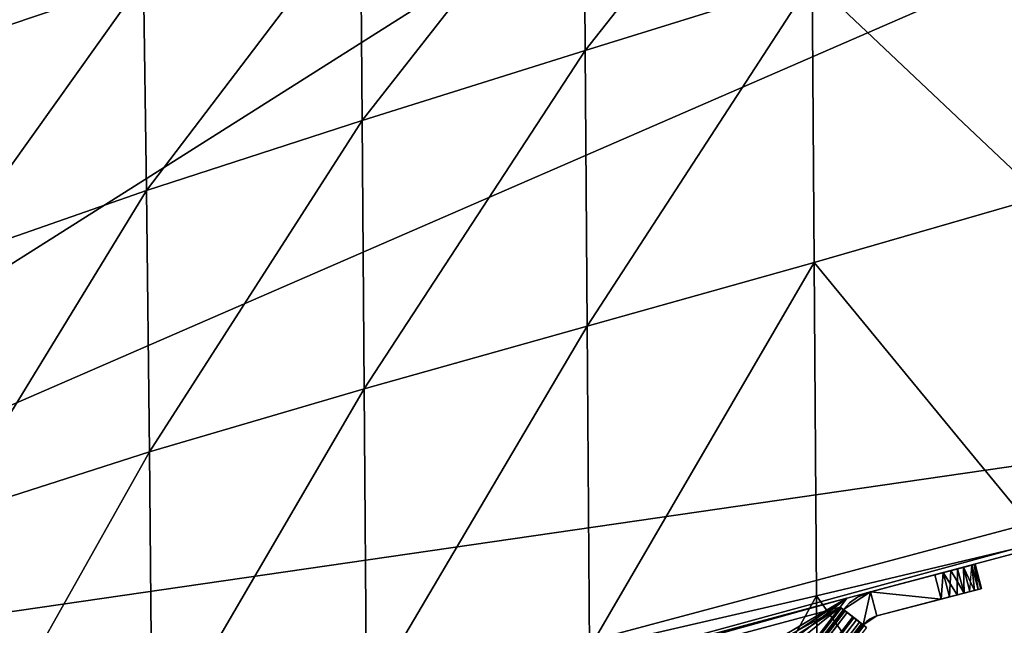
# Model space of a CAD drawing. Units: inches. Extents: x -16.4 to 38.8, y -10 to 46.2.
# Drawn here: x -10.3 to -5.7, y 28.5 to 31.4 of the extents above; entities that cross this region are included whole.
import ezdxf

# ---------------------------------------------------------------- set-up
doc = ezdxf.new("R2010")
doc.units = ezdxf.units.IN
doc.header["$MEASUREMENT"] = 0
doc.layers.add('SEAT-BASE', color=5, linetype='Continuous')
doc.layers.add('SEAT-FABRIC', color=5, linetype='Continuous')

msp = doc.modelspace()

# ---------------------------------------------------------------- linework, layer by layer
at = {"layer": 'SEAT-BASE'}
for points in [[(10.879, 33.3782, 0.3937), (-9.3426, 27.9735, 7.874), (-9.3426, 27.9735, 0.3937)], [(-9.3426, 27.9735, 7.874), (10.879, 33.3782, 0.3937), (10.879, 33.3782, 7.874)], [(-9.3121, 27.8594, 0.3937), (10.879, 33.3782, 0.3937), (-9.3426, 27.9735, 0.3937)], [(10.879, 33.3782, 7.874), (-9.3121, 27.8594, 7.874), (-9.3426, 27.9735, 7.874)], [(-9.3121, 27.8594, 7.874), (10.879, 33.3782, 7.874), (10.9095, 33.2641, 7.874)], [(10.879, 33.3782, 0.3937), (-9.3121, 27.8594, 0.3937), (10.9095, 33.2641, 0.3937)], [(-9.3121, 27.8594, 0.3937), (10.9095, 33.2641, 7.874), (10.9095, 33.2641, 0.3937)], [(10.9095, 33.2641, 7.874), (-9.3121, 27.8594, 0.3937), (-9.3121, 27.8594, 7.874)], [(-5.8299, 28.7885, 0.688), (-6.3189, 28.6601, 7.7447), (-5.9773, 28.7498, 0.5357)], [(-5.8415, 28.7854, 7.626), (-6.3189, 28.6601, 7.7447), (-5.8299, 28.7885, 0.688)], [(-5.8415, 28.7854, 7.626), (-5.9773, 28.7498, 7.7405), (-6.3189, 28.6601, 7.7447)], [(-5.9084, 28.7679, 7.71), (-5.9773, 28.7498, 7.7405), (-5.8415, 28.7854, 7.626)], [(-5.8816, 28.7749, 0.5892), (-5.8294, 28.6665, 0.6168), (-5.8415, 28.7854, 0.6502)], [(-5.8415, 28.7854, 7.626), (-5.8294, 28.6665, 7.6594), (-5.8516, 28.6607, 7.687)], [(-5.8115, 28.6712, 7.626), (-5.8415, 28.7854, 7.626), (-5.8299, 28.7885, 7.5882)], [(-5.8415, 28.7854, 0.6502), (-5.8115, 28.6712, 0.6502), (-5.8299, 28.7885, 0.688)], [(-5.8294, 28.6665, 7.6594), (-5.8415, 28.7854, 7.626), (-5.8115, 28.6712, 7.626)], [(-5.8415, 28.7854, 0.6502), (-5.8294, 28.6665, 0.6168), (-5.8115, 28.6712, 0.6502)], [(-5.8299, 28.7885, 0.688), (-5.7959, 28.6753, 0.7284), (-5.8259, 28.7895, 0.7284)], [(-5.7959, 28.6753, 7.5478), (-5.8299, 28.7885, 7.5882), (-5.8259, 28.7895, 7.5478)], [(-5.8299, 28.7885, 0.688), (-5.7999, 28.6742, 0.688), (-5.7959, 28.6753, 0.7284)], [(-5.7999, 28.6742, 7.5882), (-5.8299, 28.7885, 7.5882), (-5.7959, 28.6753, 7.5478)], [(-5.8299, 28.7885, 0.688), (-5.8115, 28.6712, 0.6502), (-5.7999, 28.6742, 0.688)], [(-5.8115, 28.6712, 7.626), (-5.8299, 28.7885, 7.5882), (-5.7999, 28.6742, 7.5882)], [(-5.8259, 28.7895, 0.7284), (-5.7959, 28.6753, 7.5478), (-5.8259, 28.7895, 7.5478)], [(-5.7959, 28.6753, 7.5478), (-5.8259, 28.7895, 0.7284), (-5.7959, 28.6753, 0.7284)], [(-5.9773, 28.7498, 0.5357), (-6.3189, 28.6601, 7.7447), (-6.3189, 28.6601, 0.5315)], [(-5.9863, 28.6253, 7.7447), (-6.3189, 28.6601, 7.7447), (-6.0163, 28.7395, 7.7447)], [(-6.3189, 28.6601, 0.5315), (-5.9863, 28.6253, 0.5315), (-6.0163, 28.7395, 0.5315)], [(-5.9773, 28.7498, 7.7405), (-5.9863, 28.6253, 7.7447), (-6.0163, 28.7395, 7.7447)], [(-5.9863, 28.6253, 0.5315), (-5.9773, 28.7498, 0.5357), (-6.0163, 28.7395, 0.5315)], [(-5.9473, 28.6356, 0.5357), (-5.9773, 28.7498, 0.5357), (-5.9863, 28.6253, 0.5315)], [(-5.9773, 28.7498, 7.7405), (-5.9473, 28.6355, 7.7405), (-5.9863, 28.6253, 7.7447)], [(-5.9107, 28.6452, 0.5477), (-5.9084, 28.7679, 0.5662), (-5.9773, 28.7498, 0.5357)], [(-5.9406, 28.7594, 7.7285), (-5.9473, 28.6355, 7.7405), (-5.9773, 28.7498, 7.7405)], [(-5.9107, 28.6452, 0.5477), (-5.9773, 28.7498, 0.5357), (-5.9473, 28.6356, 0.5357)], [(-5.9406, 28.7594, 7.7285), (-5.8784, 28.6536, 7.71), (-5.9473, 28.6355, 7.7405)], [(-5.8816, 28.7749, 7.687), (-5.8784, 28.6536, 7.71), (-5.9406, 28.7594, 7.7285)], [(-5.8784, 28.6536, 0.5662), (-5.9084, 28.7679, 0.5662), (-5.9107, 28.6452, 0.5477)], [(-5.8784, 28.6536, 0.5662), (-5.8816, 28.7749, 0.5892), (-5.9084, 28.7679, 0.5662)], [(-5.8784, 28.6536, 7.71), (-5.8816, 28.7749, 7.687), (-5.8516, 28.6607, 7.687)], [(-5.8294, 28.6665, 0.6168), (-5.8816, 28.7749, 0.5892), (-5.8516, 28.6607, 0.5892)], [(-5.8816, 28.7749, 0.5892), (-5.8784, 28.6536, 0.5662), (-5.8516, 28.6607, 0.5892)], [(-6.3526, 28.5036, 0.5315), (-6.3189, 28.6601, 0.5315), (-6.4463, 28.5755, 0.5315)], [(-6.3189, 28.6601, 7.7447), (-6.3526, 28.5036, 7.7447), (-6.4463, 28.5755, 7.7447)], [(-6.3801, 28.6344, 7.7447), (-6.3801, 28.6344, 0.5315), (-6.3189, 28.6601, 0.5315)], [(-6.3801, 28.6344, 7.7447), (-6.3189, 28.6601, 0.5315), (-6.337, 28.6546, 7.7447)], [(-6.3189, 28.6601, 7.7447), (-6.289, 28.5458, 7.7447), (-6.3526, 28.5036, 7.7447)], [(-6.289, 28.5458, 0.5315), (-6.3189, 28.6601, 0.5315), (-6.3526, 28.5036, 0.5315)], [(-5.9863, 28.6253, 0.5315), (-6.3189, 28.6601, 0.5315), (-6.289, 28.5458, 0.5315)], [(-6.3189, 28.6601, 7.7447), (-5.9863, 28.6253, 7.7447), (-6.289, 28.5458, 7.7447)], [(-6.289, 28.5458, 7.7447), (-5.7999, 28.6742, 0.688), (-5.9473, 28.6356, 0.5357)], [(-6.289, 28.5458, 7.7447), (-5.7999, 28.6742, 7.5882), (-5.7999, 28.6742, 0.688)], [(-5.9473, 28.6355, 7.7405), (-5.7999, 28.6742, 7.5882), (-6.289, 28.5458, 7.7447)], [(-5.8294, 28.6665, 7.6594), (-5.7999, 28.6742, 7.5882), (-5.9473, 28.6355, 7.7405)], [(-8.8782, 26.738, 0.5118), (-6.4295, 28.6297, 0.5118), (-10.0442, 23.9254, 0.5118)], [(-9.5629, 27.7534, 0.3937), (-6.4619, 28.5875, 0.3937), (-6.4295, 28.6297, 0.3937)], [(-6.4295, 28.6297, 0.5118), (-9.1564, 27.0166, 0.5118), (-9.5629, 27.7534, 0.5118)], [(-9.3121, 27.8594, 0.3937), (-6.4295, 28.6297, 0.5118), (-9.3121, 27.8594, 0.5118)], [(-6.4295, 28.6297, 0.5118), (-9.3121, 27.8594, 0.3937), (-6.4295, 28.6297, 0.3937)], [(-6.4295, 28.6297, 0.5118), (-8.878, 27.0164, 0.5118), (-9.1564, 27.0166, 0.5118)], [(-6.4295, 28.6297, 0.5118), (-8.8782, 26.738, 0.5118), (-8.878, 27.0164, 0.5118)], [(-6.4295, 28.6297, 0.5118), (-6.4619, 28.5875, 0.3937), (-6.4619, 28.5875, 0.5118)], [(-6.4619, 28.5875, 0.3937), (-6.4295, 28.6297, 0.5118), (-6.4295, 28.6297, 0.3937)], [(-6.4169, 28.6072, 0.5315), (-6.4463, 28.5755, 7.7447), (-6.4463, 28.5755, 0.5315)], [(-6.4169, 28.6072, 0.5315), (-6.4169, 28.6072, 7.7447), (-6.4463, 28.5755, 7.7447)], [(-6.3801, 28.6344, 0.5315), (-6.4169, 28.6072, 7.7447), (-6.4169, 28.6072, 0.5315)], [(-6.4169, 28.6072, 7.7447), (-6.3801, 28.6344, 0.5315), (-6.3801, 28.6344, 7.7447)], [(-6.289, 28.5458, 7.7447), (-5.9473, 28.6356, 0.5357), (-6.289, 28.5458, 0.5315)], [(-6.4619, 28.5875, 0.3937), (-8.8226, 26.6823, 0.3937), (-10.0442, 23.9254, 0.3937)], [(-6.4561, 28.5831, 0.5132), (-9.9973, 23.9565, 0.5243), (-10.0118, 23.9676, 0.5118)], [(-6.4463, 28.5755, 0.5315), (-9.9973, 23.9565, 0.5243), (-6.4561, 28.5831, 0.5132)], [(-9.9962, 23.9556, 7.7447), (-6.4463, 28.5755, 0.5315), (-6.4463, 28.5755, 7.7447)], [(-6.4463, 28.5755, 0.5315), (-9.9962, 23.9556, 7.7447), (-9.9962, 23.9556, 0.5315)], [(-9.9962, 23.9556, 7.7447), (-6.4463, 28.5755, 7.7447), (-9.9944, 23.9542, 7.7698)], [(-9.9944, 23.9542, 7.7698), (-6.4463, 28.5755, 7.7447), (-6.4386, 28.5696, 7.7954)], [(-9.9944, 23.9542, 7.7698), (-6.4386, 28.5696, 7.7954), (-9.9784, 23.9419, 7.8201)], [(-9.9784, 23.9419, 7.8201), (-6.4386, 28.5696, 7.7954), (-6.4285, 28.5618, 7.8201)], [(-9.9784, 23.9419, 7.8201), (-6.4285, 28.5618, 7.8201), (-9.9642, 23.931, 7.8421)], [(-9.9716, 23.9367, 0.4034), (-6.442, 28.5722, 0.396), (-6.4619, 28.5875, 0.3937)], [(-9.952, 23.9217, 0.4162), (-6.442, 28.5722, 0.396), (-9.9716, 23.9367, 0.4034)], [(-9.9642, 23.931, 7.8421), (-6.4285, 28.5618, 7.8201), (-6.3968, 28.5375, 7.86)], [(-9.952, 23.9217, 0.4162), (-6.4021, 28.5416, 0.4162), (-6.442, 28.5722, 0.396)], [(-9.212, 27.0723, 0.3937), (-6.4619, 28.5875, 0.3937), (-9.5629, 27.7534, 0.3937)], [(-8.8223, 27.072, 0.3937), (-6.4619, 28.5875, 0.3937), (-9.212, 27.0723, 0.3937)], [(-8.8226, 26.6823, 0.3937), (-6.4619, 28.5875, 0.3937), (-8.8223, 27.072, 0.3937)], [(-6.4619, 28.5875, 0.5118), (-6.3846, 28.5282, 0.4341), (-6.3526, 28.5036, 0.5315)], [(-6.337, 28.4916, 7.7644), (-6.3772, 28.5225, 7.8728), (-6.4463, 28.5755, 7.7447)], [(-9.9642, 23.931, 7.8421), (-6.3968, 28.5375, 7.86), (-9.9271, 23.9026, 7.8728)], [(-9.9345, 23.9082, 0.4341), (-6.4021, 28.5416, 0.4162), (-9.952, 23.9217, 0.4162)], [(-9.9345, 23.9082, 0.4341), (-6.3846, 28.5282, 0.4341), (-6.4021, 28.5416, 0.4162)], [(-9.9203, 23.8973, 0.4561), (-6.3846, 28.5282, 0.4341), (-9.9345, 23.9082, 0.4341)], [(-9.9271, 23.9026, 7.8728), (-6.3968, 28.5375, 7.86), (-6.3569, 28.5068, 7.8802)], [(-9.9271, 23.9026, 7.8728), (-6.3569, 28.5068, 7.8802), (-9.8869, 23.8717, 7.8825)], [(-9.9203, 23.8973, 0.4561), (-6.3704, 28.5172, 0.4561), (-6.3846, 28.5282, 0.4341)], [(-9.9102, 23.8896, 0.4808), (-6.3704, 28.5172, 0.4561), (-9.9203, 23.8973, 0.4561)], [(-9.9102, 23.8896, 0.4808), (-6.3603, 28.5095, 0.4808), (-6.3704, 28.5172, 0.4561)], [(-9.9102, 23.8896, 0.4808), (-6.3526, 28.5036, 0.5315), (-6.3603, 28.5095, 0.4808)], [(-9.8869, 23.8717, 7.8825), (-6.3569, 28.5068, 7.8802), (-6.337, 28.4916, 7.8825)], [(-6.338, 28.5194, 7.7447), (-6.3196, 28.533, 0.5315), (-6.3526, 28.5036, 0.5315)], [(-6.338, 28.5194, 7.7447), (-6.3526, 28.5036, 0.5315), (-6.3526, 28.5036, 7.7447)], [(-6.3196, 28.533, 0.5315), (-6.338, 28.5194, 7.7447), (-6.298, 28.5431, 7.7447)], [(-6.3196, 28.533, 0.5315), (-6.298, 28.5431, 7.7447), (-6.289, 28.5458, 0.5315)], [(-6.3526, 28.5036, 0.5315), (-9.9025, 23.8837, 7.7447), (-6.3526, 28.5036, 7.7447)], [(-9.9025, 23.8837, 7.7447), (-6.3526, 28.5036, 0.5315), (-9.9025, 23.8837, 0.5315)], [(-9.9023, 23.8835, 7.7483), (-6.348, 28.5, 7.7586), (-6.3526, 28.5036, 7.7447)]]:
    msp.add_3dface(points, dxfattribs=at)
at = {"layer": 'SEAT-FABRIC'}
for points in [[(-13.7215, 28.0781, 7.9023), (-6.9172, 32.3847, 7.905), (0.9147, 34.4455, 7.905)], [(10.4052, 31.5839, 7.9023), (-13.7215, 28.0781, 7.9023), (0.9147, 34.4455, 7.905)], [(-12.4146, 32.7187, 7.9091), (-6.9172, 32.3847, 7.905), (-14.9049, 30.7949, 7.9032)], [(-6.6002, 32.5545, 15.9953), (-7.6678, 32.2113, 15.9615), (-7.661, 31.2079, 16.085)], [(-7.661, 31.2079, 16.085), (-6.5927, 31.5419, 16.1333), (-6.6002, 32.5545, 15.9953)], [(-13.7215, 28.0781, 7.9023), (-14.9049, 30.7949, 7.9032), (-6.9172, 32.3847, 7.905)], [(-10.7164, 31.2132, 15.7884), (-9.7413, 31.5435, 15.8652), (-9.7413, 32.3302, 15.7623)], [(-9.7413, 32.3302, 15.7623), (-10.7099, 32.026, 15.7012), (-10.7164, 31.2132, 15.7884)], [(-7.6678, 32.2113, 15.9615), (-8.72, 31.8753, 15.9205), (-8.7115, 30.8791, 16.0295)], [(-8.7115, 30.8791, 16.0295), (-7.661, 31.2079, 16.085), (-7.6678, 32.2113, 15.9615)], [(-8.72, 31.8753, 15.9205), (-9.7413, 31.5435, 15.8652), (-9.7263, 30.5495, 15.9596)], [(-9.7263, 30.5495, 15.9596), (-8.7115, 30.8791, 16.0295), (-8.72, 31.8753, 15.9205)], [(-5.5143, 30.519, 16.3365), (-5.5243, 31.8871, 16.1816), (-6.5927, 31.5419, 16.1333)], [(-13.7215, 28.0781, 7.9023), (10.4052, 31.5839, 7.9023), (10.9581, 3.7827, 7.9023)], [(-9.7413, 31.5435, 15.8652), (-10.7164, 31.2132, 15.7884), (-10.6877, 30.2133, 15.8681)], [(-10.6877, 30.2133, 15.8681), (-9.7263, 30.5495, 15.9596), (-9.7413, 31.5435, 15.8652)], [(-6.5927, 31.5419, 16.1333), (-7.661, 31.2079, 16.085), (-7.6523, 29.9111, 16.2019)], [(-7.6523, 29.9111, 16.2019), (-6.5833, 30.2099, 16.2692), (-6.5927, 31.5419, 16.1333)], [(-6.5927, 31.5419, 16.1333), (-6.5833, 30.2099, 16.2692), (-5.5143, 30.519, 16.3365)], [(-7.661, 31.2079, 16.085), (-8.7115, 30.8791, 16.0295), (-8.702, 29.6161, 16.1279)], [(-8.702, 29.6161, 16.1279), (-7.6523, 29.9111, 16.2019), (-7.661, 31.2079, 16.085)], [(-8.7115, 30.8791, 16.0295), (-9.7263, 30.5495, 15.9596), (-9.7132, 29.3187, 16.0405)], [(-9.7132, 29.3187, 16.0405), (-8.702, 29.6161, 16.1279), (-8.7115, 30.8791, 16.0295)], [(-9.7263, 30.5495, 15.9596), (-10.6877, 30.2133, 15.8681), (-10.6667, 29.0127, 15.9331)], [(-10.6667, 29.0127, 15.9331), (-9.7132, 29.3187, 16.0405), (-9.7263, 30.5495, 15.9596)], [(-5.5029, 28.8951, 16.4832), (-5.5143, 30.519, 16.3365), (-6.5833, 30.2099, 16.2692)], [(-6.5833, 30.2099, 16.2692), (-7.6523, 29.9111, 16.2019), (-7.6415, 28.3935, 16.3071)], [(-7.6415, 28.3935, 16.3071), (-6.5722, 28.6404, 16.3951), (-6.5833, 30.2099, 16.2692)], [(-6.5833, 30.2099, 16.2692), (-6.5722, 28.6404, 16.3951), (-5.5029, 28.8951, 16.4832)], [(-7.6523, 29.9111, 16.2019), (-8.702, 29.6161, 16.1279), (-8.6909, 28.1497, 16.2131)], [(-8.6909, 28.1497, 16.2131), (-7.6415, 28.3935, 16.3071), (-7.6523, 29.9111, 16.2019)], [(-8.702, 29.6161, 16.1279), (-9.7132, 29.3187, 16.0405), (-9.7005, 27.904, 16.1074)], [(-9.7005, 27.904, 16.1074), (-8.6909, 28.1497, 16.2131), (-8.702, 29.6161, 16.1279)], [(-9.7132, 29.3187, 16.0405), (-10.6667, 29.0127, 15.9331), (-10.6504, 27.6516, 15.9841)], [(-10.6504, 27.6516, 15.9841), (-9.7005, 27.904, 16.1074), (-9.7132, 29.3187, 16.0405)], [(-5.4905, 27.1074, 16.6113), (-5.5029, 28.8951, 16.4832), (-6.5722, 28.6404, 16.3951)], [(-6.5722, 28.6404, 16.3951), (-7.6415, 28.3935, 16.3071), (-7.6284, 26.728, 16.3956)], [(-7.6284, 26.728, 16.3956), (-6.5595, 26.9151, 16.5035), (-6.5722, 28.6404, 16.3951)], [(-6.5722, 28.6404, 16.3951), (-6.5595, 26.9151, 16.5035), (-5.4905, 27.1074, 16.6113)]]:
    msp.add_3dface(points, dxfattribs=at)

doc.saveas('drawing.dxf')
